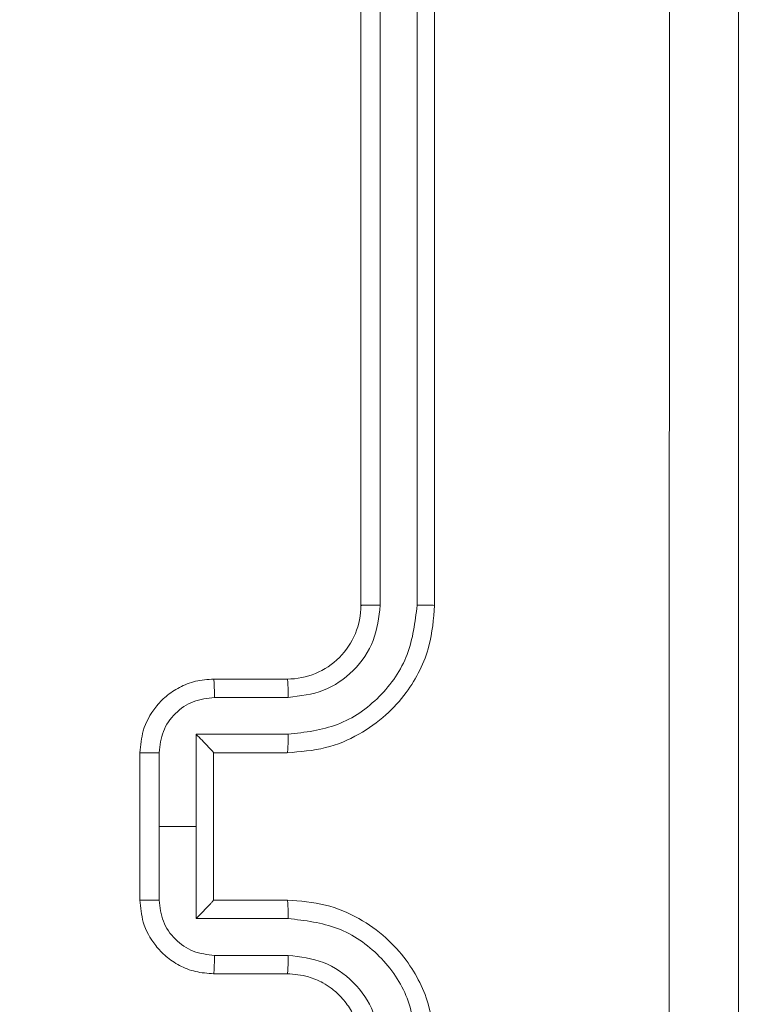
# Model space of a CAD drawing. Units: millimetres. Extents: x -8.1 to 29.4, y -17.3 to 24.3.
# Drawn here: x 13.5 to 13.5, y 18.5 to 18.6 of the extents above; entities that cross this region are included whole.
import ezdxf

# ---------------------------------------------------------------- set-up
doc = ezdxf.new("R2010")
doc.units = ezdxf.units.MM
doc.layers.add('SLD-0', color=179, linetype='Continuous')
doc.styles.add('SLDTEXTSTYLE1', font='TXT', dxfattribs={"width": 0.605})
doc.dimstyles.new('SLDDIMSTYLE1', dxfattribs={"dimtxt": 0.2054654947916666, "dimasz": 0.1, "dimexe": 0, "dimexo": 0.0625, "dimgap": 0.05136637369791666, "dimtad": 0, "dimdec": 0, "dimlfac": 53, "dimrnd": 1e-09, "dimzin": 12, "dimdsep": 46, "dimtxsty": 'SLDTEXTSTYLE1', "dimsah": 1, "dimcen": 0.09, "dimadec": 0, "dimazin": 3, "dimtfac": 1, "dimtdec": 0, "dimtofl": 0, "dimtmove": 0, "dimatfit": 3, "dimfxl": 0, "dimfrac": 2, "dimtolj": 1, "dimtzin": 12, "dimarcsym": 0})
doc.dimstyles.new('SLDDIMSTYLE2', dxfattribs={"dimtxt": 0.2054654947916666, "dimasz": 0.1, "dimexe": 0, "dimexo": 0.0625, "dimgap": 0.05136637369791666, "dimtad": 0, "dimdec": 0, "dimlfac": 53, "dimrnd": 1e-09, "dimzin": 12, "dimdsep": 46, "dimtxsty": 'SLDTEXTSTYLE1', "dimsah": 1, "dimcen": 0.09, "dimadec": 0, "dimazin": 3, "dimtfac": 1, "dimtofl": 0, "dimtmove": 0, "dimatfit": 3, "dimfxl": 0, "dimfrac": 2, "dimtolj": 1, "dimtzin": 12, "dimarcsym": 0})

# ---------------------------------------------------------------- blocks, each defined once
blk = doc.blocks.new('_D')
at = {"layer": 'SLD-0'}
for p, q in [((14.85556382336016, 20.03612877530234), (19.24152756784332, 20.03612877530234)), ((19.24152756784332, 20.03612877530234), (19.24152756784332, 16.10829526699266)), ((19.24152756784332, 11.96302934478175), (19.24152756784332, 15.63792488678476)), ((12.51341682265004, 11.96302934478175), (19.24152756784332, 11.96302934478175))]:
    blk.add_line(p, q, dxfattribs=at)
for points in [[(19.24152756784332, 20.03612877530234), (19.19152756784332, 19.93612877530234), (19.29152756784332, 19.93612877530234)], [(19.24152756784332, 11.96302934478175), (19.29152756784332, 12.06302934478174), (19.19152756784332, 12.06302934478174)]]:
    blk.add_solid(points, dxfattribs=at)
at = {"layer": 'SLD-0', "insert": (19.12644496254749, 15.63792488678476), "char_height": 0.2116666666666666, "attachment_point": 1, "rotation": 90, "style": 'SLDTEXTSTYLE1'}
blk.add_mtext('428', dxfattribs=at)
blk = doc.blocks.new('_D_1')
at = {"layer": 'SLD-0'}
for p, q in [((14.92356447110778, 24.28141179417027), (20.44152756784339, 24.28141179417027)), ((20.44152756784339, 24.28141179417027), (20.44152756784339, 16.17806661461067)), ((20.44152756784339, 9.124898093789154), (20.44152756784339, 15.70769623440277)), ((12.51341682265004, 9.124898093789154), (20.44152756784339, 9.124898093789154))]:
    blk.add_line(p, q, dxfattribs=at)
for points in [[(20.44152756784339, 24.28141179417027), (20.39152756784339, 24.18141179417027), (20.4915275678434, 24.18141179417027)], [(20.44152756784339, 9.124898093789154), (20.4915275678434, 9.224898093789154), (20.39152756784339, 9.224898093789154)]]:
    blk.add_solid(points, dxfattribs=at)
at = {"layer": 'SLD-0', "insert": (20.32644496254756, 15.70769623440277), "char_height": 0.2116666666666666, "attachment_point": 1, "rotation": 90, "style": 'SLDTEXTSTYLE1'}
blk.add_mtext('803', dxfattribs=at)
blk = doc.blocks.new('_D_2')
at = {"layer": 'SLD-0'}
for p, q in [((18.31979088620212, 19.84285602756062), (18.31979088620193, 6.074682574937809)), ((1.563187112617136, 14.20971368096279), (1.563187112617019, 6.074682574938049)), ((1.563187112617019, 6.074682574938049), (10.55966413151202, 6.074682574937921)), ((18.31979088620193, 6.074682574937809), (11.03003451171992, 6.074682574937914))]:
    blk.add_line(p, q, dxfattribs=at)
for points in [[(1.563187112617019, 6.074682574938049), (1.663187112617019, 6.024682574938048), (1.66318711261702, 6.124682574938047)], [(18.31979088620193, 6.074682574937809), (18.21979088620193, 6.124682574937811), (18.21979088620193, 6.024682574937811)]]:
    blk.add_solid(points, dxfattribs=at)
at = {"layer": 'SLD-0', "insert": (10.55966413151202, 6.189765180233753), "char_height": 0.2116666666666666, "attachment_point": 1, "style": 'SLDTEXTSTYLE1'}
blk.add_mtext('888', dxfattribs=at)
blk = doc.blocks.new('_D_3')
at = {"layer": 'SLD-0'}
for p, q in [((14.92356447110779, 19.89178915266075), (14.92356447110779, 7.243660196041629)), ((4.959413527711552, 14.30688349228349), (4.959413527711551, 7.243660196041628)), ((4.959413527711551, 7.243660196041628), (10.5596641315151, 7.243660196041628)), ((14.92356447110779, 7.243660196041629), (11.030034511723, 7.243660196041628))]:
    blk.add_line(p, q, dxfattribs=at)
for points in [[(4.959413527711551, 7.243660196041628), (5.059413527711551, 7.193660196041628), (5.059413527711551, 7.293660196041627)], [(14.92356447110779, 7.243660196041629), (14.82356447110779, 7.293660196041629), (14.82356447110779, 7.19366019604163)]]:
    blk.add_solid(points, dxfattribs=at)
at = {"layer": 'SLD-0', "insert": (10.5596641315151, 7.358742801337463), "char_height": 0.2116666666666666, "attachment_point": 1, "style": 'SLDTEXTSTYLE1'}
blk.add_mtext('528', dxfattribs=at)

msp = doc.modelspace()

# ---------------------------------------------------------------- linework, layer by layer
at = {"color": 7, "linetype": 'Continuous', "lineweight": 18}
for p, q in [((13.50375299200714, 18.53046853109847), (13.50375299200714, 18.58707225070181)), ((13.50474310387998, 18.53047572864048), (13.50474400357273, 18.58711678549301)), ((13.50663155896501, 18.53047572864048), (13.50663200881139, 18.58711678549301)), ((13.50752675325258, 18.53046853109847), (13.50752675325258, 18.58707225070181)), ((13.49620591936264, 18.52669476985303), (13.49997968060808, 18.52669476985303)), ((13.49624685538282, 18.52575549062065), (13.50002286586014, 18.52575549062065)), ((13.4953026278403, 18.52386748538199), (13.50002286586014, 18.52386748538199)), ((13.4953026278403, 18.51914769720853), (13.4953026278403, 18.52386748538199)), ((13.49243260796358, 18.51537393596309), (13.49243260796358, 18.52292100860759)), ((13.49341462260165, 18.51914769720853), (13.49341462260165, 18.52292370768585)), ((13.49620591936264, 18.52292235814672), (13.49620591936264, 18.52292100860759)), ((13.49620591936264, 18.52292100860759), (13.49997968060808, 18.52292100860759)), ((13.49620591936264, 18.51537393596309), (13.49620591936264, 18.52292100860759)), ((13.49341462260165, 18.51537168673121), (13.49341462260165, 18.51914769720853)), ((13.49341462260165, 18.51914769720853), (13.4953026278403, 18.51914769720853)), ((13.4953026278403, 18.5144274591887), (13.4953026278403, 18.51914769720853)), ((13.49997968060808, 18.51537393596309), (13.49620591936264, 18.51537393596309)), ((13.49620591936264, 18.51537393596309), (13.49620591936264, 18.51537303627034)), ((13.50002286586014, 18.5144274591887), (13.4953026278403, 18.5144274591887)), ((13.50002286586014, 18.51253945395004), (13.49624685538282, 18.51253945395004)), ((13.49997968060808, 18.51160062456402), (13.49620591936264, 18.51160062456402))]:
    msp.add_line(p, q, dxfattribs=at)
msp.add_arc((13.49997958185366, 18.53046818002155), 0.003773410169812543, 270.001499495445, 0.005330781684422019, dxfattribs=at)
for points, knots in [([(13.51955159672044, 18.44300175135362), (13.51955087696405, 18.45991595333281), (13.51954943747316, 18.4937438427582), (13.51954943747316, 18.54455110181249), (13.51955087696405, 18.57837899123788), (13.51955159672044, 18.59529319321706)], [0, 0, 0, 0, 0.3333367133869755, 0.6666632866130247, 1, 1, 1, 1]), ([(13.52309278738966, 18.59509121219439), (13.52309278738966, 18.57822393320422), (13.52309278738966, 18.54448386530321), (13.52309278738966, 18.49381152911385), (13.52309278738966, 18.46007146121284), (13.52309278738966, 18.44320418222267)], [0, 0, 0, 0, 0.3332970413651555, 0.6667029586348443, 0.9999999999999999, 0.9999999999999999, 0.9999999999999999, 0.9999999999999999]), ([(13.49997968060808, 18.52292100860759), (13.50064190083578, 18.52297136357494), (13.50191855548835, 18.52306843989586), (13.50363777119984, 18.52379313288562), (13.50503054704312, 18.52478005137811), (13.50635361463781, 18.52624966364694), (13.50733997342517, 18.52818037498221), (13.50746967229474, 18.52976925781712), (13.50752675325258, 18.53046853109847)], [0, 0, 0, 0, 0.1676547041989492, 0.3232114471684052, 0.46660797541875, 0.5978823116675204, 0.823026500610086, 1, 1, 1, 1]), ([(13.50002286586014, 18.52386748538199), (13.50088905254086, 18.52396815713503), (13.5026186109833, 18.52416917347974), (13.50480474065342, 18.52569344163248), (13.50631509194671, 18.52788397783674), (13.50652607034357, 18.52961181485612), (13.50663155896501, 18.53047572864048)], [0, 0, 0, 0, 0.2504919648966762, 0.5001698851938969, 0.750086309546087, 0.9999999999999999, 0.9999999999999999, 0.9999999999999999, 0.9999999999999999]), ([(13.50002286586014, 18.52575549062065), (13.50064144338689, 18.52582736312978), (13.50187678134508, 18.52597089701978), (13.50343821828219, 18.52705981907016), (13.5045173513529, 18.52862441407992), (13.5046678599647, 18.52985868059346), (13.50474310387998, 18.53047572864048)], [0, 0, 0, 0, 0.250440237174376, 0.5001447965086243, 0.7501069066290235, 0.9999999999999999, 0.9999999999999999, 0.9999999999999999, 0.9999999999999999]), ([(13.50375299200714, 18.53046853109847), (13.50375707913647, 18.53046898391492), (13.50376525699857, 18.53046988994704), (13.50382544618927, 18.53047119526935), (13.50391762319154, 18.53047270604891), (13.50404159816819, 18.53047345168918), (13.50419379326453, 18.53047436399216), (13.5043661981406, 18.5304753730301), (13.50455181613236, 18.53047581746161), (13.50467935808724, 18.53047575823973), (13.50474310387998, 18.53047572864048)], [0, 0, 0, 0, 0.1250706372060294, 0.2502515436080714, 0.3753147854744139, 0.500060572497906, 0.6248164775572389, 0.7499096461026054, 0.8750042064122884, 0.9999999999999999, 0.9999999999999999, 0.9999999999999999, 0.9999999999999999]), ([(13.50663155896501, 18.53047572864048), (13.50675004749763, 18.53047545004436), (13.50698706296128, 18.53047489276181), (13.50728258871269, 18.53047367360331), (13.50748533332192, 18.53047129175435), (13.5075129388725, 18.53046945183274), (13.50752675325258, 18.53046853109847)], [0, 0, 0, 0, 0.2499514992919057, 0.4999840000288514, 0.7497818037444123, 0.9999999999999999, 0.9999999999999999, 0.9999999999999999, 0.9999999999999999]), ([(13.49243260796358, 18.52292100860759), (13.49246613978869, 18.52330193921176), (13.49253975406386, 18.52413821729157), (13.49308201877262, 18.52512540934795), (13.49376684140555, 18.52583791741999), (13.49445695134437, 18.52629877637316), (13.49528597493032, 18.52662881132392), (13.4958930230071, 18.52667233569), (13.49620591936264, 18.52669476985303)], [0, 0, 0, 0, 0.1927192651729882, 0.4230872900691274, 0.5530697823064971, 0.6925349171093681, 0.8415204535335516, 1, 1, 1, 1]), ([(13.49620591936264, 18.52669476985303), (13.49621197844994, 18.52667652015961), (13.49622408094895, 18.5266400679869), (13.49623743120669, 18.52639084812946), (13.49624501167827, 18.52608047228024), (13.49624624052247, 18.52586386933915), (13.49624685538282, 18.52575549062065)], [0, 0, 0, 0, 0.2798748356388531, 0.5590256014762369, 0.779355534315407, 1, 1, 1, 1]), ([(13.49997968060808, 18.52669476985303), (13.49998539765997, 18.52668016691989), (13.49999682031375, 18.52665099030014), (13.50001091358179, 18.52643595817713), (13.5000211397455, 18.52612466082644), (13.50002228997239, 18.52587865775812), (13.50002286586014, 18.52575549062065)], [0, 0, 0, 0, 0.2502355082739642, 0.4999698486179324, 0.7496483161093536, 1, 1, 1, 1]), ([(13.49341462260165, 18.52292370768585), (13.49345802485368, 18.52329513720521), (13.4935446949861, 18.52403684631295), (13.49419805380362, 18.52497420442732), (13.49513717746544, 18.52562029951349), (13.49587692253369, 18.52571042201951), (13.49624685538282, 18.52575549062065)], [0, 0, 0, 0, 0.2504449328702637, 0.5001144982157338, 0.7500164910151159, 1, 1, 1, 1]), ([(13.49620591936264, 18.52292235814672), (13.49620205704351, 18.52292929208382), (13.49619399436582, 18.5229437668328), (13.49613109192049, 18.52301528012797), (13.49603137552854, 18.52312275616354), (13.49586105448356, 18.52330034599858), (13.49561355480353, 18.52355498517425), (13.49540628475902, 18.52376330397458), (13.4953026278403, 18.52386748538199)], [0, 0, 0, 0, 0.1074062217423923, 0.2242128931933788, 0.3534458521840343, 0.497454066024688, 0.748673942964076, 1, 1, 1, 1]), ([(13.50002286586014, 18.52386748538199), (13.50002228834219, 18.52374376668594), (13.50002113385771, 18.52349644741928), (13.5000109135042, 18.5231823375053), (13.4999968313044, 18.52296560026344), (13.49998539907659, 18.52293587657418), (13.49997968060808, 18.52292100860759)], [0, 0, 0, 0, 0.2501224289791901, 0.5000060434176687, 0.7499000417937507, 0.9999999999999999, 0.9999999999999999, 0.9999999999999999, 0.9999999999999999]), ([(13.49243260796358, 18.52292100860759), (13.4924363609968, 18.52292135271259), (13.49244387894363, 18.52292204201186), (13.49250380205956, 18.52292227765438), (13.49259503764254, 18.52292299374289), (13.49271804128223, 18.52292259459762), (13.49286897986182, 18.52292347612387), (13.493039884732, 18.52292304947417), (13.49322427592236, 18.52292387228713), (13.49335116221889, 18.52292376256288), (13.49341462260165, 18.52292370768585)], [0, 0, 0, 0, 0.1249011566257063, 0.2501976928483835, 0.3752136382901472, 0.5000909443139345, 0.6247719038436014, 0.7498933092790999, 0.874912683569289, 1, 1, 1, 1]), ([(13.49243260796358, 18.51537393596309), (13.49243636104911, 18.5153737869018), (13.49244387913256, 18.51537348830611), (13.49250380200526, 18.51537302448855), (13.49259503792446, 18.51537263325381), (13.49271804068286, 18.51537196305592), (13.49286898057414, 18.51537233522197), (13.49303988399281, 18.51537151370444), (13.49322427632817, 18.51537173000066), (13.4933511622947, 18.51537170115699), (13.49341462260165, 18.51537168673121)], [0, 0, 0, 0, 0.1249002326091781, 0.250196901253148, 0.3752129788196583, 0.5000907688935682, 0.624771507566613, 0.7498933966233586, 0.8749125513691128, 1, 1, 1, 1]), ([(13.49620591936264, 18.51160062456402), (13.49589303926659, 18.51162310420852), (13.49528607644253, 18.51166671295409), (13.49445687760534, 18.51199608605527), (13.49376668691038, 18.51245704580985), (13.4930822256132, 18.51317002640819), (13.49253979345769, 18.51415700728802), (13.49246614721644, 18.51499314862901), (13.49243260796358, 18.51537393596309)], [0, 0, 0, 0, 0.1584871070095846, 0.3074525457574528, 0.4469243339877925, 0.5769677753563056, 0.8073467903608106, 1, 1, 1, 1]), ([(13.49624685538282, 18.51253945395004), (13.49587690056317, 18.5125844905891), (13.49513702838628, 18.51267455930671), (13.49419818282152, 18.51332123947461), (13.49354467490859, 18.51425851807871), (13.49345801815426, 18.51500024719304), (13.49341462260165, 18.51537168673121)], [0, 0, 0, 0, 0.2499694601214585, 0.4999136077993837, 0.7495691419247972, 1, 1, 1, 1]), ([(13.4953026278403, 18.5144274591887), (13.49540623429095, 18.51453186467769), (13.49561325980731, 18.51474048682561), (13.49586130413232, 18.51499444860904), (13.49603128398204, 18.51517269719335), (13.49613110423998, 18.51528009168023), (13.49619399169287, 18.51535163248969), (13.49620205617778, 18.51536610392203), (13.49620591936264, 18.51537303627034)], [0, 0, 0, 0, 0.2514663864332153, 0.5024779652013415, 0.6466098959112837, 0.7758224713233188, 0.8926107191617108, 1, 1, 1, 1]), ([(13.50002286586014, 18.5144274591887), (13.50002228924038, 18.51455134019495), (13.50002113723976, 18.51479883604151), (13.50001091838211, 18.51511294089098), (13.49999682281861, 18.51532999208388), (13.49998539789031, 18.51535927976929), (13.49997968060808, 18.51537393596309)], [0, 0, 0, 0, 0.2503562424822205, 0.5001745792080232, 0.7498765049469782, 1, 1, 1, 1]), ([(13.50752675325258, 18.50782686331859), (13.50746967189339, 18.50852613561399), (13.50733997211186, 18.5101150162086), (13.50635362036063, 18.51204574482869), (13.50503053489528, 18.51351531319681), (13.50363787025559, 18.51450235845048), (13.50191844190494, 18.51522636956562), (13.50064188131871, 18.51532353338211), (13.49997968060808, 18.51537393596309)], [0, 0, 0, 0, 0.176976028289842, 0.4021234344775045, 0.5333996465984288, 0.6767982239435318, 0.8323429000640007, 1, 1, 1, 1]), ([(13.50663155896501, 18.50781966577658), (13.50652607088337, 18.50868358220941), (13.5063150935661, 18.51041142452578), (13.50480473417833, 18.51260192101496), (13.50261866018659, 18.51412632273693), (13.50088905912733, 18.51432697265771), (13.50002286586014, 18.5144274591887)], [0, 0, 0, 0, 0.2499158268511434, 0.4998343876239346, 0.7495144423028949, 1, 1, 1, 1]), ([(13.49620591936264, 18.51160062456402), (13.49621197843846, 18.51161887422564), (13.49622408091454, 18.5116553263348), (13.49623743133188, 18.51190454663448), (13.49624500814204, 18.51221479111354), (13.49624623962392, 18.51243123090001), (13.49624685538282, 18.51253945395004)], [0, 0, 0, 0, 0.2799592932997715, 0.5591942982959649, 0.779590719966528, 1, 1, 1, 1]), ([(13.49997968060808, 18.51160062456402), (13.49998539765776, 18.51161522746879), (13.49999682030711, 18.51164440403184), (13.50001091360827, 18.51185943657945), (13.50002113555148, 18.51217060766949), (13.50002228880366, 18.51241644402529), (13.50002286586014, 18.51253945395004)], [0, 0, 0, 0, 0.2503106553063926, 0.5001199921794374, 0.7498734394210252, 1, 1, 1, 1]), ([(13.50474310387998, 18.50781966577658), (13.5046678885369, 18.5084367315894), (13.50451745238416, 18.50967090806281), (13.50343805084618, 18.51123515960398), (13.50187679678662, 18.51232405751207), (13.50064144853911, 18.51246758476455), (13.50002286586014, 18.51253945395004)], [0, 0, 0, 0, 0.2499058022702512, 0.4998297674548856, 0.7495470261000681, 1, 1, 1, 1]), ([(13.50375299200714, 18.50782686331859), (13.50370500159349, 18.50829065746549), (13.50363104515719, 18.50900539525733), (13.50317624613602, 18.50987647130167), (13.50273614362253, 18.51043507813686), (13.50226013935716, 18.51085037492021), (13.50172496392857, 18.51119304887613), (13.5009798411682, 18.51151741356038), (13.50034552599458, 18.51157018708928), (13.49997968060808, 18.51160062456402)], [0, 0, 0, 0, 0.2336064487206941, 0.3600031575022343, 0.4924999130167453, 0.5927437256600945, 0.6790302402211261, 0.8148786112854673, 1, 1, 1, 1])]:
    msp.add_open_spline(points, degree=3, knots=knots, dxfattribs=at)

# ---------------------------------------------------------------- dimensions: what is measured, and where the dimension line sits
at = {"layer": 'SLD-0'}
for base, p1, p2, dimstyle, picture, middle in [((20.4415275678434, 24.28141179417027), (12.51341682265004, 9.124898093789154), (14.92356447110778, 24.28141179417027), 'SLDDIMSTYLE2', '_D_1', (20.4415275678434, 15.94288142450672)), ((19.24152756784332, 20.03612877530234), (12.51341682265004, 11.96302934478175), (14.85556382336016, 20.03612877530234), 'SLDDIMSTYLE1', '_D', (19.24152756784332, 15.87311007688871))]:
    dim = msp.add_linear_dim(base=base, p1=p1, p2=p2, angle=90.0000000000002, dimstyle=dimstyle, dxfattribs=at)
    dim.commit()
    dim.dimension.update_dxf_attribs({"geometry": picture, "text_midpoint": middle, "dimtype": 160})
for base, p1, p2, dimstyle, picture, middle in [((4.959413527711552, 7.243660196041628), (14.92356447110779, 19.89178915266075), (4.959413527711552, 14.30688349228349), 'SLDDIMSTYLE2', '_D_3', (10.79484932161905, 7.243660196041628)), ((1.563187112617019, 6.074682574938048), (18.31979088620212, 19.84285602756062), (1.563187112617136, 14.20971368096279), 'SLDDIMSTYLE1', '_D_2', (10.79484932161597, 6.074682574937917))]:
    dim = msp.add_linear_dim(base=base, p1=p1, p2=p2, dimstyle=dimstyle, dxfattribs=at)
    dim.commit()
    dim.dimension.update_dxf_attribs({"geometry": picture, "text_midpoint": middle, "dimtype": 160})

doc.saveas('drawing.dxf')
